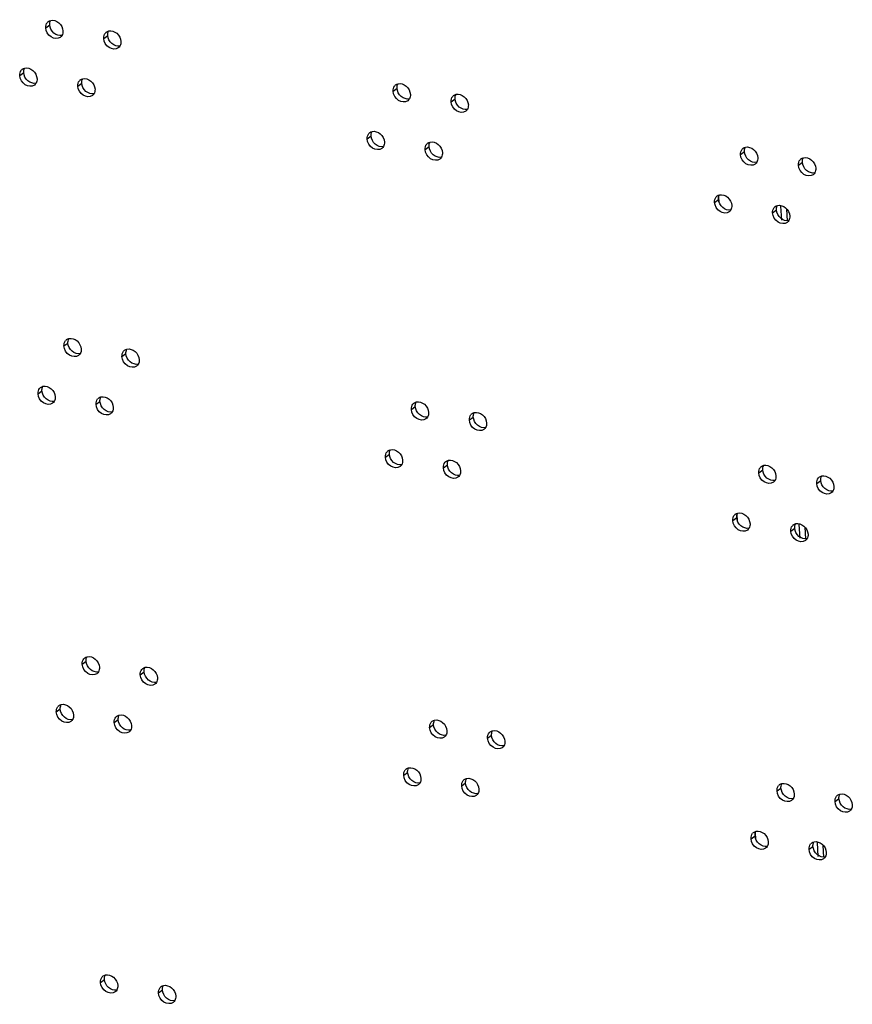
# Model space of a CAD drawing. Units: millimetres. Extents: x 0 to 420, y 0 to 297.
# Drawn here: x 327 to 331, y 219 to 224 of the extents above; entities that cross this region are included whole.
import ezdxf

# ---------------------------------------------------------------- set-up
doc = ezdxf.new("R2010")
doc.units = ezdxf.units.MM
doc.header["$LTSCALE"] = 23.1
doc.layers.get('0').update_dxf_attribs({"linetype": 'CONTINUOUS'})

msp = doc.modelspace()

# ---------------------------------------------------------------- linework, layer by layer
at = {"color": 9, "linetype": 'CONTINUOUS'}
for p, q in [((327.189236, 224.365497), (327.209777, 224.380913)), ((327.491017, 224.310453), (327.511558, 224.32587)), ((327.054179, 224.117205), (327.07472, 224.132622)), ((327.355959, 224.062162), (327.3765, 224.077578)), ((328.99693, 224.035782), (329.017472, 224.051199)), ((329.298711, 223.980739), (329.319252, 223.996155)), ((328.861873, 223.78749), (328.882414, 223.802907)), ((329.163653, 223.732447), (329.184194, 223.747863)), ((330.804624, 223.706067), (330.825166, 223.721484)), ((331.106405, 223.651024), (331.126946, 223.66644)), ((330.693901, 223.456832), (330.692083, 223.4885)), ((330.669567, 223.457775), (330.690108, 223.473192)), ((331.019287, 223.365823), (331.015164, 223.437651)), ((330.971347, 223.402732), (330.991888, 223.418149)), ((327.284231, 222.710626), (327.304772, 222.726042)), ((327.586011, 222.655583), (327.606552, 222.670999)), ((327.149173, 222.462334), (327.169714, 222.477751)), ((327.450953, 222.407291), (327.471494, 222.422707)), ((329.091925, 222.380911), (329.112466, 222.396328)), ((329.393705, 222.325868), (329.414246, 222.341284)), ((328.956867, 222.132619), (328.977408, 222.148036)), ((329.258647, 222.077576), (329.279189, 222.092993)), ((330.899619, 222.051196), (330.92016, 222.066613)), ((331.201399, 221.996153), (331.22194, 222.01157)), ((330.764561, 221.802905), (330.785102, 221.818321)), ((330.788895, 221.801961), (330.787077, 221.833629)), ((331.066341, 221.747861), (331.086883, 221.763278)), ((331.114282, 221.710952), (331.110159, 221.78278)), ((327.379225, 221.055755), (327.399766, 221.071171)), ((327.681005, 221.000712), (327.701546, 221.016128)), ((327.244167, 220.807463), (327.264708, 220.82288)), ((327.545948, 220.75242), (327.566489, 220.767836)), ((329.186919, 220.72604), (329.20746, 220.741457)), ((329.488699, 220.670997), (329.509241, 220.686413)), ((329.051861, 220.477748), (329.072402, 220.493165)), ((329.353642, 220.422705), (329.374183, 220.438122)), ((330.994613, 220.396325), (331.015154, 220.411742)), ((331.296393, 220.341282), (331.316935, 220.356699)), ((330.859555, 220.148034), (330.880097, 220.16345)), ((330.88389, 220.14709), (330.882072, 220.178759)), ((331.161336, 220.09299), (331.181877, 220.108407)), ((331.209276, 220.056081), (331.205153, 220.127909)), ((327.474219, 219.400884), (327.49476, 219.416301)), ((327.776, 219.345841), (327.796541, 219.361257))]:
    msp.add_line(p, q, dxfattribs=at)
at = {"color": 3, "linetype": 'CONTINUOUS'}
for p, q in [((331.048745, 223.362079), (331.04527, 223.422609)), ((331.143739, 221.707208), (331.140264, 221.767738)), ((331.238733, 220.052337), (331.235259, 220.112868))]:
    msp.add_line(p, q, dxfattribs=at)
for centre in [(327.222309, 224.373005), (327.524089, 224.317962), (327.087251, 224.124713), (327.389031, 224.06967), (329.030003, 224.04329), (329.331783, 223.988247), (328.894945, 223.794998), (329.196725, 223.739955), (330.837697, 223.713575), (331.139477, 223.658532), (330.702639, 223.465284), (331.004419, 223.41024), (327.317303, 222.718134), (327.619083, 222.663091), (327.182245, 222.469842), (327.484026, 222.414799), (329.124997, 222.388419), (329.426777, 222.333376), (328.989939, 222.140127), (329.29172, 222.085084), (330.932691, 222.058704), (331.234471, 222.003661), (330.797633, 221.810413), (331.099414, 221.755369), (327.412297, 221.063263), (327.714078, 221.00822), (327.27724, 220.814971), (327.57902, 220.759928), (329.219991, 220.733548), (329.521772, 220.678505), (329.084934, 220.485257), (329.386714, 220.430213), (331.027685, 220.403833), (331.329466, 220.34879), (330.892628, 220.155542), (331.194408, 220.100498), (327.507292, 219.408392), (327.809072, 219.353349)]:
    msp.add_arc(centre, 0.03213, 126.922687, 140.280899, dxfattribs=at)
for points in [[(327.203007, 224.398691), (327.206536, 224.40134), (327.210709, 224.403262), (327.214998, 224.4043)], [(327.189236, 224.365497), (327.188677, 224.375234), (327.191358, 224.386039), (327.197595, 224.393537)], [(327.278874, 224.349147), (327.27933, 224.341203), (327.277772, 224.332714), (327.273794, 224.325822)], [(327.504787, 224.343648), (327.508316, 224.346297), (327.512489, 224.348218), (327.516778, 224.349257)], [(327.273794, 224.325822), (327.271603, 224.322025), (327.268609, 224.318585), (327.265103, 224.315953)], [(327.491017, 224.310453), (327.490458, 224.32019), (327.493138, 224.330995), (327.499375, 224.338493)], [(327.575575, 224.270779), (327.573384, 224.266982), (327.570389, 224.263541), (327.566884, 224.26091)], [(327.580654, 224.294104), (327.58111, 224.28616), (327.579552, 224.277671), (327.575575, 224.270779)], [(327.054179, 224.117205), (327.05362, 224.126942), (327.0563, 224.137747), (327.062537, 224.145245)], [(327.067949, 224.150399), (327.071478, 224.153048), (327.075651, 224.15497), (327.07994, 224.156009)], [(327.143816, 224.100856), (327.144272, 224.092911), (327.142714, 224.084422), (327.138737, 224.07753)], [(327.36973, 224.095356), (327.373259, 224.098005), (327.377432, 224.099927), (327.38172, 224.100965)], [(327.138737, 224.07753), (327.136546, 224.073734), (327.133551, 224.070293), (327.130046, 224.067661)], [(327.355959, 224.062162), (327.3554, 224.071899), (327.35808, 224.082704), (327.364317, 224.090202)], [(327.445597, 224.045812), (327.446053, 224.037868), (327.444495, 224.029379), (327.440517, 224.022487)], [(328.99693, 224.035782), (328.996371, 224.045519), (328.999052, 224.056324), (329.005289, 224.063822)], [(329.010701, 224.068976), (329.01423, 224.071625), (329.018403, 224.073547), (329.022692, 224.074586)], [(327.440517, 224.022487), (327.438326, 224.01869), (327.435332, 224.01525), (327.431826, 224.012618)], [(329.081488, 223.996107), (329.079297, 223.992311), (329.076303, 223.98887), (329.072797, 223.986238)], [(329.086568, 224.019432), (329.087024, 224.011488), (329.085466, 224.002999), (329.081488, 223.996107)], [(329.298711, 223.980739), (329.298152, 223.990476), (329.300832, 224.001281), (329.307069, 224.008779)], [(329.312481, 224.013933), (329.31601, 224.016582), (329.320183, 224.018504), (329.324472, 224.019542)], [(329.383269, 223.941064), (329.381078, 223.937267), (329.378083, 223.933826), (329.374578, 223.931195)], [(329.388348, 223.964389), (329.388804, 223.956445), (329.387246, 223.947956), (329.383269, 223.941064)], [(328.861873, 223.78749), (328.861314, 223.797227), (328.863994, 223.808032), (328.870231, 223.81553)], [(328.875643, 223.820684), (328.879172, 223.823334), (328.883345, 223.825255), (328.887634, 223.826294)], [(328.946431, 223.747815), (328.94424, 223.744019), (328.941245, 223.740578), (328.93774, 223.737946)], [(328.95151, 223.771141), (328.951966, 223.763196), (328.950408, 223.754707), (328.946431, 223.747815)], [(329.163653, 223.732447), (329.163094, 223.742184), (329.165774, 223.752989), (329.172011, 223.760487)], [(329.177424, 223.765641), (329.180953, 223.76829), (329.185126, 223.770212), (329.189414, 223.771251)], [(330.804624, 223.706067), (330.804065, 223.715804), (330.806746, 223.726609), (330.812983, 223.734107)], [(330.818395, 223.739261), (330.821924, 223.741911), (330.826097, 223.743832), (330.830386, 223.744871)], [(329.248211, 223.692772), (329.24602, 223.688976), (329.243026, 223.685535), (329.23952, 223.682903)], [(329.253291, 223.716097), (329.253747, 223.708153), (329.252189, 223.699664), (329.248211, 223.692772)], [(330.894262, 223.689718), (330.894718, 223.681773), (330.89316, 223.673284), (330.889183, 223.666392)], [(331.120175, 223.684218), (331.123704, 223.686867), (331.127878, 223.688789), (331.132166, 223.689828)], [(330.889183, 223.666392), (330.886991, 223.662596), (330.883997, 223.659155), (330.880491, 223.656523)], [(331.106405, 223.651024), (331.105846, 223.660761), (331.108526, 223.671566), (331.114763, 223.679064)], [(331.196042, 223.634674), (331.196498, 223.62673), (331.19494, 223.618241), (331.190963, 223.611349)], [(331.190963, 223.611349), (331.188772, 223.607553), (331.185777, 223.604112), (331.182272, 223.60148)], [(330.669567, 223.457775), (330.669008, 223.467512), (330.671688, 223.478317), (330.677925, 223.485815)], [(330.683337, 223.49097), (330.686866, 223.493619), (330.691039, 223.49554), (330.695328, 223.496579)], [(330.759204, 223.441426), (330.75966, 223.433482), (330.758102, 223.424993), (330.754125, 223.418101)], [(330.971347, 223.402732), (330.970788, 223.412469), (330.973468, 223.423274), (330.979705, 223.430772)], [(330.985118, 223.435926), (330.988647, 223.438575), (330.99282, 223.440497), (330.997108, 223.441536)], [(330.754125, 223.418101), (330.751934, 223.414304), (330.748939, 223.410863), (330.745434, 223.408232)], [(331.060985, 223.386383), (331.061441, 223.378438), (331.059883, 223.369949), (331.055905, 223.363057)], [(331.055905, 223.363057), (331.053714, 223.359261), (331.05072, 223.35582), (331.047214, 223.353188)], [(327.284231, 222.710626), (327.283672, 222.720363), (327.286352, 222.731168), (327.292589, 222.738666)], [(327.298001, 222.74382), (327.30153, 222.746469), (327.305703, 222.748391), (327.309992, 222.749429)], [(327.368789, 222.670951), (327.366598, 222.667155), (327.363603, 222.663714), (327.360098, 222.661082)], [(327.373868, 222.694276), (327.374324, 222.686332), (327.372766, 222.677843), (327.368789, 222.670951)], [(327.586011, 222.655583), (327.585452, 222.66532), (327.588132, 222.676124), (327.594369, 222.683622)], [(327.599782, 222.688777), (327.603311, 222.691426), (327.607484, 222.693347), (327.611772, 222.694386)], [(327.670569, 222.615908), (327.668378, 222.612111), (327.665384, 222.60867), (327.661878, 222.606039)], [(327.675649, 222.639233), (327.676105, 222.631289), (327.674547, 222.6228), (327.670569, 222.615908)], [(327.149173, 222.462334), (327.148614, 222.472071), (327.151294, 222.482876), (327.157531, 222.490374)], [(327.162944, 222.495528), (327.166473, 222.498177), (327.170646, 222.500099), (327.174934, 222.501138)], [(327.233731, 222.422659), (327.23154, 222.418863), (327.228546, 222.415422), (327.22504, 222.41279)], [(327.238811, 222.445985), (327.239267, 222.43804), (327.237709, 222.429551), (327.233731, 222.422659)], [(327.450953, 222.407291), (327.450394, 222.417028), (327.453074, 222.427833), (327.459312, 222.435331)], [(327.464724, 222.440485), (327.468253, 222.443134), (327.472426, 222.445056), (327.476715, 222.446094)], [(329.091925, 222.380911), (329.091366, 222.390648), (329.094046, 222.401453), (329.100283, 222.408951)], [(329.105695, 222.414105), (329.109224, 222.416754), (329.113397, 222.418676), (329.117686, 222.419715)], [(327.535511, 222.367616), (327.53332, 222.36382), (327.530326, 222.360379), (327.52682, 222.357747)], [(327.540591, 222.390941), (327.541047, 222.382997), (327.539489, 222.374508), (327.535511, 222.367616)], [(329.181562, 222.364562), (329.182018, 222.356617), (329.18046, 222.348128), (329.176483, 222.341236)], [(329.393705, 222.325868), (329.393146, 222.335605), (329.395826, 222.34641), (329.402063, 222.353908)], [(329.407476, 222.359062), (329.411005, 222.361711), (329.415178, 222.363633), (329.419466, 222.364671)], [(329.176483, 222.341236), (329.174292, 222.33744), (329.171297, 222.333999), (329.167792, 222.331367)], [(329.483343, 222.309518), (329.483799, 222.301574), (329.482241, 222.293085), (329.478263, 222.286193)], [(329.478263, 222.286193), (329.476072, 222.282397), (329.473078, 222.278956), (329.469572, 222.276324)], [(328.956867, 222.132619), (328.956308, 222.142356), (328.958988, 222.153161), (328.965225, 222.160659)], [(328.970638, 222.165814), (328.974167, 222.168463), (328.97834, 222.170384), (328.982628, 222.171423)], [(329.046505, 222.11627), (329.046961, 222.108326), (329.045403, 222.099836), (329.041425, 222.092945)], [(329.258647, 222.077576), (329.258088, 222.087313), (329.260769, 222.098118), (329.267006, 222.105616)], [(329.272418, 222.11077), (329.275947, 222.113419), (329.28012, 222.115341), (329.284409, 222.11638)], [(329.041425, 222.092945), (329.039234, 222.089148), (329.03624, 222.085707), (329.032734, 222.083076)], [(329.348285, 222.061227), (329.348741, 222.053282), (329.347183, 222.044793), (329.343205, 222.037901)], [(330.899619, 222.051196), (330.89906, 222.060933), (330.90174, 222.071738), (330.907977, 222.079236)], [(330.913389, 222.084391), (330.916918, 222.08704), (330.921091, 222.088961), (330.92538, 222.09)], [(329.343205, 222.037901), (329.341014, 222.034105), (329.33802, 222.030664), (329.334514, 222.028032)], [(330.984177, 222.011522), (330.981986, 222.007725), (330.978991, 222.004284), (330.975486, 222.001653)], [(330.989256, 222.034847), (330.989712, 222.026903), (330.988154, 222.018413), (330.984177, 222.011522)], [(331.201399, 221.996153), (331.20084, 222.00589), (331.20352, 222.016695), (331.209757, 222.024193)], [(331.21517, 222.029347), (331.218699, 222.031996), (331.222872, 222.033918), (331.22716, 222.034957)], [(331.285957, 221.956478), (331.283766, 221.952682), (331.280772, 221.949241), (331.277266, 221.946609)], [(331.291037, 221.979804), (331.291493, 221.971859), (331.289935, 221.96337), (331.285957, 221.956478)], [(330.778332, 221.836099), (330.781861, 221.838748), (330.786034, 221.840669), (330.790322, 221.841708)], [(330.764561, 221.802905), (330.764002, 221.812642), (330.766682, 221.823446), (330.772919, 221.830944)], [(330.849119, 221.76323), (330.846928, 221.759433), (330.843934, 221.755992), (330.840428, 221.753361)], [(330.854199, 221.786555), (330.854655, 221.778611), (330.853097, 221.770122), (330.849119, 221.76323)], [(331.066341, 221.747861), (331.065782, 221.757598), (331.068463, 221.768403), (331.0747, 221.775901)], [(331.080112, 221.781055), (331.083641, 221.783705), (331.087814, 221.785626), (331.092103, 221.786665)], [(331.150899, 221.708187), (331.148708, 221.70439), (331.145714, 221.700949), (331.142208, 221.698318)], [(331.155979, 221.731512), (331.156435, 221.723568), (331.154877, 221.715078), (331.150899, 221.708187)], [(327.379225, 221.055755), (327.378666, 221.065492), (327.381346, 221.076297), (327.387583, 221.083795)], [(327.392996, 221.088949), (327.396525, 221.091598), (327.400698, 221.09352), (327.404986, 221.094559)], [(327.468863, 221.039405), (327.469319, 221.031461), (327.467761, 221.022972), (327.463783, 221.01608)], [(327.681005, 221.000712), (327.680446, 221.010449), (327.683126, 221.021254), (327.689364, 221.028752)], [(327.694776, 221.033906), (327.698305, 221.036555), (327.702478, 221.038477), (327.706767, 221.039515)], [(327.463783, 221.01608), (327.461592, 221.012284), (327.458598, 221.008843), (327.455092, 221.006211)], [(327.770643, 220.984362), (327.771099, 220.976418), (327.769541, 220.967929), (327.765563, 220.961037)], [(327.765563, 220.961037), (327.763372, 220.95724), (327.760378, 220.953799), (327.756872, 220.951168)], [(327.244167, 220.807463), (327.243608, 220.8172), (327.246288, 220.828005), (327.252526, 220.835503)], [(327.257938, 220.840657), (327.261467, 220.843307), (327.26564, 220.845228), (327.269929, 220.846267)], [(327.328725, 220.767788), (327.326534, 220.763992), (327.32354, 220.760551), (327.320034, 220.757919)], [(327.333805, 220.791114), (327.334261, 220.783169), (327.332703, 220.77468), (327.328725, 220.767788)], [(327.545948, 220.75242), (327.545389, 220.762157), (327.548069, 220.772962), (327.554306, 220.78046)], [(327.559718, 220.785614), (327.563247, 220.788263), (327.56742, 220.790185), (327.571709, 220.791224)], [(329.20069, 220.759234), (329.204219, 220.761883), (329.208392, 220.763805), (329.21268, 220.764844)], [(327.630506, 220.712745), (327.628315, 220.708949), (327.62532, 220.705508), (327.621815, 220.702876)], [(327.635585, 220.73607), (327.636041, 220.728126), (327.634483, 220.719637), (327.630506, 220.712745)], [(329.186919, 220.72604), (329.18636, 220.735777), (329.18904, 220.746582), (329.195277, 220.75408)], [(329.271477, 220.686365), (329.269286, 220.682569), (329.266292, 220.679128), (329.262786, 220.676496)], [(329.276557, 220.709691), (329.277013, 220.701746), (329.275455, 220.693257), (329.271477, 220.686365)], [(329.488699, 220.670997), (329.48814, 220.680734), (329.490821, 220.691539), (329.497058, 220.699037)], [(329.50247, 220.704191), (329.505999, 220.70684), (329.510172, 220.708762), (329.514461, 220.709801)], [(329.573257, 220.631322), (329.571066, 220.627526), (329.568072, 220.624085), (329.564566, 220.621453)], [(329.578337, 220.654647), (329.578793, 220.646703), (329.577235, 220.638214), (329.573257, 220.631322)], [(329.065632, 220.510943), (329.069161, 220.513592), (329.073334, 220.515513), (329.077623, 220.516552)], [(329.051861, 220.477748), (329.051302, 220.487485), (329.053983, 220.49829), (329.06022, 220.505788)], [(329.141499, 220.461399), (329.141955, 220.453455), (329.140397, 220.444966), (329.136419, 220.438074)], [(329.367412, 220.455899), (329.370941, 220.458548), (329.375114, 220.46047), (329.379403, 220.461509)], [(329.136419, 220.438074), (329.134228, 220.434277), (329.131234, 220.430836), (329.127728, 220.428205)], [(329.353642, 220.422705), (329.353083, 220.432442), (329.355763, 220.443247), (329.362, 220.450745)], [(329.443279, 220.406356), (329.443735, 220.398411), (329.442177, 220.389922), (329.4382, 220.38303)], [(330.994613, 220.396325), (330.994054, 220.406062), (330.996734, 220.416867), (331.002971, 220.424365)], [(331.008384, 220.42952), (331.011913, 220.432169), (331.016086, 220.43409), (331.020374, 220.435129)], [(329.4382, 220.38303), (329.436009, 220.379234), (329.433014, 220.375793), (329.429509, 220.373161)], [(331.079171, 220.356651), (331.07698, 220.352854), (331.073986, 220.349413), (331.07048, 220.346782)], [(331.084251, 220.379976), (331.084707, 220.372032), (331.083149, 220.363542), (331.079171, 220.356651)], [(331.296393, 220.341282), (331.295834, 220.351019), (331.298515, 220.361824), (331.304752, 220.369322)], [(331.310164, 220.374476), (331.313693, 220.377125), (331.317866, 220.379047), (331.322155, 220.380086)], [(331.386031, 220.324933), (331.386487, 220.316988), (331.384929, 220.308499), (331.380951, 220.301607)], [(331.380951, 220.301607), (331.37876, 220.297811), (331.375766, 220.29437), (331.37226, 220.291738)], [(330.859555, 220.148034), (330.858996, 220.157771), (330.861677, 220.168576), (330.867914, 220.176074)], [(330.873326, 220.181228), (330.876855, 220.183877), (330.881028, 220.185799), (330.885317, 220.186837)], [(330.944113, 220.108359), (330.941922, 220.104562), (330.938928, 220.101121), (330.935422, 220.09849)], [(330.949193, 220.131684), (330.949649, 220.12374), (330.948091, 220.115251), (330.944113, 220.108359)], [(331.161336, 220.09299), (331.160777, 220.102727), (331.163457, 220.113532), (331.169694, 220.12103)], [(331.175106, 220.126185), (331.178635, 220.128834), (331.182808, 220.130755), (331.187097, 220.131794)], [(331.245894, 220.053316), (331.243703, 220.049519), (331.240708, 220.046078), (331.237203, 220.043447)], [(331.250973, 220.076641), (331.251429, 220.068697), (331.249871, 220.060207), (331.245894, 220.053316)], [(327.48799, 219.434078), (327.491519, 219.436727), (327.495692, 219.438649), (327.499981, 219.439688)], [(327.474219, 219.400884), (327.47366, 219.410621), (327.47634, 219.421426), (327.482578, 219.428924)], [(327.563857, 219.384535), (327.564313, 219.37659), (327.562755, 219.368101), (327.558777, 219.361209)], [(327.78977, 219.379035), (327.793299, 219.381684), (327.797472, 219.383606), (327.801761, 219.384644)], [(327.558777, 219.361209), (327.556586, 219.357413), (327.553592, 219.353972), (327.550086, 219.35134)], [(327.776, 219.345841), (327.775441, 219.355578), (327.778121, 219.366383), (327.784358, 219.373881)], [(327.860558, 219.306166), (327.858367, 219.302369), (327.855372, 219.298929), (327.851867, 219.296297)], [(327.865637, 219.329491), (327.866093, 219.321547), (327.864535, 219.313058), (327.860558, 219.306166)]]:
    msp.add_open_spline(points, degree=3, dxfattribs=at)
at = {"color": 7, "linetype": 'CONTINUOUS'}
for points in [[(327.210297, 224.391233), (327.211046, 224.395766), (327.212561, 224.40026), (327.214857, 224.404239)], [(327.209777, 224.380913), (327.20958, 224.384352), (327.209735, 224.387835), (327.210297, 224.391233)], [(327.512077, 224.33619), (327.512826, 224.340722), (327.514341, 224.345217), (327.516637, 224.349195)], [(327.511558, 224.32587), (327.51136, 224.329309), (327.511516, 224.332792), (327.512077, 224.33619)], [(327.075239, 224.142942), (327.075988, 224.147474), (327.077503, 224.151968), (327.079799, 224.155947)], [(327.07472, 224.132622), (327.074522, 224.13606), (327.074678, 224.139543), (327.075239, 224.142942)], [(327.37702, 224.087898), (327.377769, 224.092431), (327.379283, 224.096925), (327.38158, 224.100904)], [(327.3765, 224.077578), (327.376303, 224.081017), (327.376458, 224.0845), (327.37702, 224.087898)], [(329.017472, 224.051199), (329.017274, 224.054637), (329.017429, 224.05812), (329.017991, 224.061519)], [(329.017991, 224.061519), (329.01874, 224.066051), (329.020255, 224.070545), (329.022551, 224.074524)], [(329.319252, 223.996155), (329.319054, 223.999594), (329.31921, 224.003077), (329.319771, 224.006475)], [(329.319771, 224.006475), (329.32052, 224.011008), (329.322035, 224.015502), (329.324331, 224.01948)], [(328.882414, 223.802907), (328.882216, 223.806345), (328.882372, 223.809829), (328.882933, 223.813227)], [(328.882933, 223.813227), (328.883682, 223.817759), (328.885197, 223.822253), (328.887493, 223.826232)], [(329.184194, 223.747863), (329.183997, 223.751302), (329.184152, 223.754785), (329.184714, 223.758184)], [(329.184714, 223.758184), (329.185463, 223.762716), (329.186977, 223.76721), (329.189274, 223.771189)], [(330.825685, 223.731804), (330.826434, 223.736336), (330.827949, 223.74083), (330.830245, 223.744809)], [(330.825166, 223.721484), (330.824968, 223.724922), (330.825124, 223.728406), (330.825685, 223.731804)], [(331.127465, 223.676761), (331.128215, 223.681293), (331.129729, 223.685787), (331.132026, 223.689766)], [(331.126946, 223.66644), (331.126749, 223.669879), (331.126904, 223.673362), (331.127465, 223.676761)], [(330.690108, 223.473192), (330.689911, 223.476631), (330.690066, 223.480114), (330.690627, 223.483512)], [(330.690627, 223.483512), (330.691376, 223.488044), (330.692891, 223.492539), (330.695188, 223.496517)], [(330.991888, 223.418149), (330.991691, 223.421587), (330.991846, 223.42507), (330.992408, 223.428469)], [(330.992408, 223.428469), (330.993157, 223.433001), (330.994672, 223.437495), (330.996968, 223.441474)], [(327.304772, 222.726042), (327.304574, 222.729481), (327.30473, 222.732964), (327.305291, 222.736362)], [(327.305291, 222.736362), (327.30604, 222.740895), (327.307555, 222.745389), (327.309851, 222.749368)], [(327.606552, 222.670999), (327.606355, 222.674438), (327.60651, 222.677921), (327.607072, 222.681319)], [(327.607072, 222.681319), (327.607821, 222.685852), (327.609335, 222.690346), (327.611632, 222.694324)], [(327.169714, 222.477751), (327.169517, 222.481189), (327.169672, 222.484672), (327.170234, 222.488071)], [(327.170234, 222.488071), (327.170983, 222.492603), (327.172497, 222.497097), (327.174794, 222.501076)], [(327.471494, 222.422707), (327.471297, 222.426146), (327.471452, 222.429629), (327.472014, 222.433027)], [(327.472014, 222.433027), (327.472763, 222.43756), (327.474278, 222.442054), (327.476574, 222.446033)], [(329.112466, 222.396328), (329.112268, 222.399766), (329.112424, 222.403249), (329.112985, 222.406648)], [(329.112985, 222.406648), (329.113734, 222.41118), (329.115249, 222.415674), (329.117545, 222.419653)], [(329.414246, 222.341284), (329.414049, 222.344723), (329.414204, 222.348206), (329.414766, 222.351604)], [(329.414766, 222.351604), (329.415515, 222.356137), (329.417029, 222.360631), (329.419326, 222.36461)], [(328.977408, 222.148036), (328.977211, 222.151475), (328.977366, 222.154958), (328.977928, 222.158356)], [(328.977928, 222.158356), (328.978677, 222.162888), (328.980191, 222.167382), (328.982488, 222.171361)], [(329.279189, 222.092993), (329.278991, 222.096431), (329.279146, 222.099914), (329.279708, 222.103313)], [(329.279708, 222.103313), (329.280457, 222.107845), (329.281972, 222.112339), (329.284268, 222.116318)], [(330.92016, 222.066613), (330.919963, 222.070052), (330.920118, 222.073535), (330.920679, 222.076933)], [(330.920679, 222.076933), (330.921428, 222.081465), (330.922943, 222.085959), (330.92524, 222.089938)], [(331.22194, 222.01157), (331.221743, 222.015008), (331.221898, 222.018491), (331.22246, 222.02189)], [(331.22246, 222.02189), (331.223209, 222.026422), (331.224724, 222.030916), (331.22702, 222.034895)], [(330.785622, 221.828641), (330.786371, 221.833174), (330.787886, 221.837668), (330.790182, 221.841646)], [(330.785102, 221.818321), (330.784905, 221.82176), (330.78506, 221.825243), (330.785622, 221.828641)], [(331.086883, 221.763278), (331.086685, 221.766717), (331.08684, 221.7702), (331.087402, 221.773598)], [(331.087402, 221.773598), (331.088151, 221.77813), (331.089666, 221.782624), (331.091962, 221.786603)], [(327.399766, 221.071171), (327.399569, 221.07461), (327.399724, 221.078093), (327.400286, 221.081492)], [(327.400286, 221.081492), (327.401035, 221.086024), (327.402549, 221.090518), (327.404846, 221.094497)], [(327.701546, 221.016128), (327.701349, 221.019567), (327.701504, 221.02305), (327.702066, 221.026448)], [(327.702066, 221.026448), (327.702815, 221.030981), (327.70433, 221.035475), (327.706626, 221.039453)], [(327.264708, 220.82288), (327.264511, 220.826318), (327.264666, 220.829802), (327.265228, 220.8332)], [(327.265228, 220.8332), (327.265977, 220.837732), (327.267492, 220.842226), (327.269788, 220.846205)], [(327.566489, 220.767836), (327.566291, 220.771275), (327.566447, 220.774758), (327.567008, 220.778157)], [(327.567008, 220.778157), (327.567757, 220.782689), (327.569272, 220.787183), (327.571568, 220.791162)], [(329.20798, 220.751777), (329.208729, 220.756309), (329.210243, 220.760803), (329.21254, 220.764782)], [(329.20746, 220.741457), (329.207263, 220.744895), (329.207418, 220.748379), (329.20798, 220.751777)], [(329.509241, 220.686413), (329.509043, 220.689852), (329.509198, 220.693335), (329.50976, 220.696733)], [(329.50976, 220.696733), (329.510509, 220.701266), (329.512024, 220.70576), (329.51432, 220.709739)], [(329.072922, 220.503485), (329.073671, 220.508017), (329.075186, 220.512512), (329.077482, 220.51649)], [(329.072402, 220.493165), (329.072205, 220.496604), (329.07236, 220.500087), (329.072922, 220.503485)], [(329.374702, 220.448442), (329.375451, 220.452974), (329.376966, 220.457468), (329.379262, 220.461447)], [(329.374183, 220.438122), (329.373985, 220.44156), (329.374141, 220.445043), (329.374702, 220.448442)], [(331.015154, 220.411742), (331.014957, 220.415181), (331.015112, 220.418664), (331.015674, 220.422062)], [(331.015674, 220.422062), (331.016423, 220.426594), (331.017938, 220.431088), (331.020234, 220.435067)], [(331.316935, 220.356699), (331.316737, 220.360137), (331.316892, 220.36362), (331.317454, 220.367019)], [(331.317454, 220.367019), (331.318203, 220.371551), (331.319718, 220.376045), (331.322014, 220.380024)], [(330.880097, 220.16345), (330.879899, 220.166889), (330.880054, 220.170372), (330.880616, 220.17377)], [(330.880616, 220.17377), (330.881365, 220.178303), (330.88288, 220.182797), (330.885176, 220.186775)], [(331.181877, 220.108407), (331.181679, 220.111846), (331.181835, 220.115329), (331.182396, 220.118727)], [(331.182396, 220.118727), (331.183145, 220.123259), (331.18466, 220.127753), (331.186956, 220.131732)], [(327.49528, 219.426621), (327.496029, 219.431153), (327.497544, 219.435647), (327.49984, 219.439626)], [(327.49476, 219.416301), (327.494563, 219.419739), (327.494718, 219.423222), (327.49528, 219.426621)], [(327.79706, 219.371577), (327.797809, 219.37611), (327.799324, 219.380604), (327.80162, 219.384583)], [(327.796541, 219.361257), (327.796343, 219.364696), (327.796499, 219.368179), (327.79706, 219.371577)]]:
    msp.add_open_spline(points, degree=3, dxfattribs=at)
at = {"color": 3, "linetype": 'CONTINUOUS'}
for points, knots in [([(327.214998, 224.4043), (327.229185, 224.407736), (327.262652, 224.395361), (327.277957, 224.36512), (327.278874, 224.349147)], [0, 0, 0, 0, 0.47709734, 1, 1, 1, 1]), ([(327.265103, 224.315953), (327.25245, 224.306455), (327.209057, 224.312019), (327.190296, 224.347028), (327.189236, 224.365497)], [0, 0, 0, 0, 0.46099378, 1, 1, 1, 1]), ([(327.516778, 224.349257), (327.530965, 224.352693), (327.564433, 224.340317), (327.579737, 224.310076), (327.580654, 224.294104)], [0, 0, 0, 0, 0.47709734, 1, 1, 1, 1]), ([(327.566884, 224.26091), (327.554231, 224.251412), (327.510837, 224.256975), (327.492077, 224.291985), (327.491017, 224.310453)], [0, 0, 0, 0, 0.46099378, 1, 1, 1, 1]), ([(327.07994, 224.156009), (327.094127, 224.159445), (327.127595, 224.147069), (327.142899, 224.116828), (327.143816, 224.100856)], [0, 0, 0, 0, 0.47709734, 1, 1, 1, 1]), ([(327.130046, 224.067661), (327.117393, 224.058163), (327.073999, 224.063727), (327.055239, 224.098737), (327.054179, 224.117205)], [0, 0, 0, 0, 0.46099378, 1, 1, 1, 1]), ([(327.38172, 224.100965), (327.395907, 224.104401), (327.429375, 224.092026), (327.44468, 224.061784), (327.445597, 224.045812)], [0, 0, 0, 0, 0.47709734, 1, 1, 1, 1]), ([(327.431826, 224.012618), (327.419173, 224.00312), (327.375779, 224.008684), (327.357019, 224.043693), (327.355959, 224.062162)], [0, 0, 0, 0, 0.46099378, 1, 1, 1, 1]), ([(329.022692, 224.074586), (329.036879, 224.078022), (329.070347, 224.065646), (329.085651, 224.035405), (329.086568, 224.019432)], [0, 0, 0, 0, 0.47709734, 1, 1, 1, 1]), ([(329.072797, 223.986238), (329.060144, 223.97674), (329.016751, 223.982304), (328.99799, 224.017314), (328.99693, 224.035782)], [0, 0, 0, 0, 0.46099378, 1, 1, 1, 1]), ([(329.324472, 224.019542), (329.338659, 224.022978), (329.372127, 224.010603), (329.387432, 223.980361), (329.388348, 223.964389)], [0, 0, 0, 0, 0.47709734, 1, 1, 1, 1]), ([(329.374578, 223.931195), (329.361925, 223.921697), (329.318531, 223.927261), (329.299771, 223.96227), (329.298711, 223.980739)], [0, 0, 0, 0, 0.46099378, 1, 1, 1, 1]), ([(328.93774, 223.737946), (328.925087, 223.728448), (328.881693, 223.734012), (328.862933, 223.769022), (328.861873, 223.78749)], [0, 0, 0, 0, 0.46099378, 1, 1, 1, 1]), ([(328.887634, 223.826294), (328.901821, 223.82973), (328.935289, 223.817354), (328.950593, 223.787113), (328.95151, 223.771141)], [0, 0, 0, 0, 0.47709734, 1, 1, 1, 1]), ([(329.189414, 223.771251), (329.203601, 223.774687), (329.237069, 223.762311), (329.252374, 223.73207), (329.253291, 223.716097)], [0, 0, 0, 0, 0.47709734, 1, 1, 1, 1]), ([(330.830386, 223.744871), (330.844573, 223.748307), (330.878041, 223.735931), (330.893345, 223.70569), (330.894262, 223.689718)], [0, 0, 0, 0, 0.47709734, 1, 1, 1, 1]), ([(329.23952, 223.682903), (329.226867, 223.673405), (329.183474, 223.678969), (329.164713, 223.713979), (329.163653, 223.732447)], [0, 0, 0, 0, 0.46099378, 1, 1, 1, 1]), ([(330.880491, 223.656523), (330.867838, 223.647025), (330.824445, 223.652589), (330.805685, 223.687599), (330.804624, 223.706067)], [0, 0, 0, 0, 0.46099378, 1, 1, 1, 1]), ([(331.132166, 223.689828), (331.146353, 223.693264), (331.179821, 223.680888), (331.195126, 223.650647), (331.196042, 223.634674)], [0, 0, 0, 0, 0.47709734, 1, 1, 1, 1]), ([(331.182272, 223.60148), (331.169619, 223.591982), (331.126225, 223.597546), (331.107465, 223.632556), (331.106405, 223.651024)], [0, 0, 0, 0, 0.46099378, 1, 1, 1, 1]), ([(330.695328, 223.496579), (330.709515, 223.500015), (330.742983, 223.487639), (330.758288, 223.457398), (330.759204, 223.441426)], [0, 0, 0, 0, 0.47709734, 1, 1, 1, 1]), ([(330.745434, 223.408232), (330.732781, 223.398734), (330.689387, 223.404297), (330.670627, 223.439307), (330.669567, 223.457775)], [0, 0, 0, 0, 0.46099378, 1, 1, 1, 1]), ([(330.997108, 223.441536), (331.011295, 223.444972), (331.044763, 223.432596), (331.060068, 223.402355), (331.060985, 223.386383)], [0, 0, 0, 0, 0.47709734, 1, 1, 1, 1]), ([(331.047214, 223.353188), (331.034561, 223.34369), (330.991168, 223.349254), (330.972407, 223.384264), (330.971347, 223.402732)], [0, 0, 0, 0, 0.46099378, 1, 1, 1, 1]), ([(327.360098, 222.661082), (327.347445, 222.651584), (327.304051, 222.657148), (327.285291, 222.692158), (327.284231, 222.710626)], [0, 0, 0, 0, 0.46099378, 1, 1, 1, 1]), ([(327.309992, 222.749429), (327.324179, 222.752866), (327.357647, 222.74049), (327.372951, 222.710249), (327.373868, 222.694276)], [0, 0, 0, 0, 0.47709734, 1, 1, 1, 1]), ([(327.611772, 222.694386), (327.625959, 222.697822), (327.659427, 222.685447), (327.674732, 222.655205), (327.675649, 222.639233)], [0, 0, 0, 0, 0.47709734, 1, 1, 1, 1]), ([(327.661878, 222.606039), (327.649225, 222.596541), (327.605831, 222.602104), (327.587071, 222.637114), (327.586011, 222.655583)], [0, 0, 0, 0, 0.46099378, 1, 1, 1, 1]), ([(327.22504, 222.41279), (327.212387, 222.403292), (327.168993, 222.408856), (327.150233, 222.443866), (327.149173, 222.462334)], [0, 0, 0, 0, 0.46099378, 1, 1, 1, 1]), ([(327.174934, 222.501138), (327.189121, 222.504574), (327.222589, 222.492198), (327.237894, 222.461957), (327.238811, 222.445985)], [0, 0, 0, 0, 0.47709734, 1, 1, 1, 1]), ([(327.52682, 222.357747), (327.514167, 222.348249), (327.470774, 222.353813), (327.452013, 222.388823), (327.450953, 222.407291)], [0, 0, 0, 0, 0.46099378, 1, 1, 1, 1]), ([(327.476715, 222.446094), (327.490902, 222.44953), (327.524369, 222.437155), (327.539674, 222.406914), (327.540591, 222.390941)], [0, 0, 0, 0, 0.47709734, 1, 1, 1, 1]), ([(329.117686, 222.419715), (329.131873, 222.423151), (329.165341, 222.410775), (329.180646, 222.380534), (329.181562, 222.364562)], [0, 0, 0, 0, 0.47709734, 1, 1, 1, 1]), ([(329.167792, 222.331367), (329.155139, 222.321869), (329.111745, 222.327433), (329.092985, 222.362443), (329.091925, 222.380911)], [0, 0, 0, 0, 0.46099378, 1, 1, 1, 1]), ([(329.419466, 222.364671), (329.433653, 222.368107), (329.467121, 222.355732), (329.482426, 222.325491), (329.483343, 222.309518)], [0, 0, 0, 0, 0.47709734, 1, 1, 1, 1]), ([(329.469572, 222.276324), (329.456919, 222.266826), (329.413526, 222.27239), (329.394765, 222.307399), (329.393705, 222.325868)], [0, 0, 0, 0, 0.46099378, 1, 1, 1, 1]), ([(328.982628, 222.171423), (328.996815, 222.174859), (329.030283, 222.162483), (329.045588, 222.132242), (329.046505, 222.11627)], [0, 0, 0, 0, 0.47709734, 1, 1, 1, 1]), ([(329.032734, 222.083076), (329.020081, 222.073577), (328.976688, 222.079141), (328.957927, 222.114151), (328.956867, 222.132619)], [0, 0, 0, 0, 0.46099378, 1, 1, 1, 1]), ([(329.284409, 222.11638), (329.298596, 222.119816), (329.332064, 222.10744), (329.347368, 222.077199), (329.348285, 222.061227)], [0, 0, 0, 0, 0.47709734, 1, 1, 1, 1]), ([(329.334514, 222.028032), (329.321861, 222.018534), (329.278468, 222.024098), (329.259707, 222.059108), (329.258647, 222.077576)], [0, 0, 0, 0, 0.46099378, 1, 1, 1, 1]), ([(330.975486, 222.001653), (330.962833, 221.992154), (330.919439, 221.997718), (330.900679, 222.032728), (330.899619, 222.051196)], [0, 0, 0, 0, 0.46099378, 1, 1, 1, 1]), ([(330.92538, 222.09), (330.939567, 222.093436), (330.973035, 222.08106), (330.98834, 222.050819), (330.989256, 222.034847)], [0, 0, 0, 0, 0.47709734, 1, 1, 1, 1]), ([(331.277266, 221.946609), (331.264613, 221.937111), (331.22122, 221.942675), (331.202459, 221.977685), (331.201399, 221.996153)], [0, 0, 0, 0, 0.46099378, 1, 1, 1, 1]), ([(331.22716, 222.034957), (331.241347, 222.038393), (331.274815, 222.026017), (331.29012, 221.995776), (331.291037, 221.979804)], [0, 0, 0, 0, 0.47709734, 1, 1, 1, 1]), ([(330.790322, 221.841708), (330.804509, 221.845144), (330.837977, 221.832769), (330.853282, 221.802527), (330.854199, 221.786555)], [0, 0, 0, 0, 0.47709734, 1, 1, 1, 1]), ([(330.840428, 221.753361), (330.827775, 221.743863), (330.784382, 221.749426), (330.765621, 221.784436), (330.764561, 221.802905)], [0, 0, 0, 0, 0.46099378, 1, 1, 1, 1]), ([(331.092103, 221.786665), (331.10629, 221.790101), (331.139758, 221.777725), (331.155062, 221.747484), (331.155979, 221.731512)], [0, 0, 0, 0, 0.47709734, 1, 1, 1, 1]), ([(331.142208, 221.698318), (331.129555, 221.688819), (331.086162, 221.694383), (331.067401, 221.729393), (331.066341, 221.747861)], [0, 0, 0, 0, 0.46099378, 1, 1, 1, 1]), ([(327.404986, 221.094559), (327.419173, 221.097995), (327.452641, 221.085619), (327.467946, 221.055378), (327.468863, 221.039405)], [0, 0, 0, 0, 0.47709734, 1, 1, 1, 1]), ([(327.455092, 221.006211), (327.442439, 220.996713), (327.399045, 221.002277), (327.380285, 221.037287), (327.379225, 221.055755)], [0, 0, 0, 0, 0.46099378, 1, 1, 1, 1]), ([(327.706767, 221.039515), (327.720954, 221.042951), (327.754421, 221.030576), (327.769726, 221.000334), (327.770643, 220.984362)], [0, 0, 0, 0, 0.47709734, 1, 1, 1, 1]), ([(327.756872, 220.951168), (327.744219, 220.94167), (327.700826, 220.947233), (327.682065, 220.982243), (327.681005, 221.000712)], [0, 0, 0, 0, 0.46099378, 1, 1, 1, 1]), ([(327.269929, 220.846267), (327.284116, 220.849703), (327.317583, 220.837327), (327.332888, 220.807086), (327.333805, 220.791114)], [0, 0, 0, 0, 0.47709734, 1, 1, 1, 1]), ([(327.320034, 220.757919), (327.307381, 220.748421), (327.263988, 220.753985), (327.245227, 220.788995), (327.244167, 220.807463)], [0, 0, 0, 0, 0.46099378, 1, 1, 1, 1]), ([(327.571709, 220.791224), (327.585896, 220.79466), (327.619364, 220.782284), (327.634668, 220.752043), (327.635585, 220.73607)], [0, 0, 0, 0, 0.47709734, 1, 1, 1, 1]), ([(329.21268, 220.764844), (329.226867, 220.76828), (329.260335, 220.755904), (329.27564, 220.725663), (329.276557, 220.709691)], [0, 0, 0, 0, 0.47709734, 1, 1, 1, 1]), ([(327.621815, 220.702876), (327.609161, 220.693378), (327.565768, 220.698942), (327.547008, 220.733952), (327.545948, 220.75242)], [0, 0, 0, 0, 0.46099378, 1, 1, 1, 1]), ([(329.262786, 220.676496), (329.250133, 220.666998), (329.20674, 220.672562), (329.187979, 220.707572), (329.186919, 220.72604)], [0, 0, 0, 0, 0.46099378, 1, 1, 1, 1]), ([(329.514461, 220.709801), (329.528648, 220.713237), (329.562116, 220.700861), (329.57742, 220.67062), (329.578337, 220.654647)], [0, 0, 0, 0, 0.47709734, 1, 1, 1, 1]), ([(329.564566, 220.621453), (329.551913, 220.611955), (329.50852, 220.617519), (329.489759, 220.652529), (329.488699, 220.670997)], [0, 0, 0, 0, 0.46099378, 1, 1, 1, 1]), ([(329.077623, 220.516552), (329.09181, 220.519988), (329.125277, 220.507612), (329.140582, 220.477371), (329.141499, 220.461399)], [0, 0, 0, 0, 0.47709734, 1, 1, 1, 1]), ([(329.127728, 220.428205), (329.115075, 220.418707), (329.071682, 220.42427), (329.052921, 220.45928), (329.051861, 220.477748)], [0, 0, 0, 0, 0.46099378, 1, 1, 1, 1]), ([(329.379403, 220.461509), (329.39359, 220.464945), (329.427058, 220.452569), (329.442362, 220.422328), (329.443279, 220.406356)], [0, 0, 0, 0, 0.47709734, 1, 1, 1, 1]), ([(329.429509, 220.373161), (329.416856, 220.363663), (329.373462, 220.369227), (329.354702, 220.404237), (329.353642, 220.422705)], [0, 0, 0, 0, 0.46099378, 1, 1, 1, 1]), ([(331.020374, 220.435129), (331.034561, 220.438565), (331.068029, 220.426189), (331.083334, 220.395948), (331.084251, 220.379976)], [0, 0, 0, 0, 0.47709734, 1, 1, 1, 1]), ([(331.07048, 220.346782), (331.057827, 220.337284), (331.014434, 220.342847), (330.995673, 220.377857), (330.994613, 220.396325)], [0, 0, 0, 0, 0.46099378, 1, 1, 1, 1]), ([(331.322155, 220.380086), (331.336342, 220.383522), (331.36981, 220.371146), (331.385114, 220.340905), (331.386031, 220.324933)], [0, 0, 0, 0, 0.47709734, 1, 1, 1, 1]), ([(331.37226, 220.291738), (331.359607, 220.28224), (331.316214, 220.287804), (331.297453, 220.322814), (331.296393, 220.341282)], [0, 0, 0, 0, 0.46099378, 1, 1, 1, 1]), ([(330.885317, 220.186837), (330.899504, 220.190273), (330.932972, 220.177898), (330.948276, 220.147656), (330.949193, 220.131684)], [0, 0, 0, 0, 0.47709734, 1, 1, 1, 1]), ([(330.935422, 220.09849), (330.922769, 220.088992), (330.879376, 220.094555), (330.860615, 220.129565), (330.859555, 220.148034)], [0, 0, 0, 0, 0.46099378, 1, 1, 1, 1]), ([(331.187097, 220.131794), (331.201284, 220.13523), (331.234752, 220.122854), (331.250057, 220.092613), (331.250973, 220.076641)], [0, 0, 0, 0, 0.47709734, 1, 1, 1, 1]), ([(331.237203, 220.043447), (331.22455, 220.033949), (331.181156, 220.039512), (331.162396, 220.074522), (331.161336, 220.09299)], [0, 0, 0, 0, 0.46099378, 1, 1, 1, 1]), ([(327.499981, 219.439688), (327.514168, 219.443124), (327.547635, 219.430748), (327.56294, 219.400507), (327.563857, 219.384535)], [0, 0, 0, 0, 0.47709734, 1, 1, 1, 1]), ([(327.550086, 219.35134), (327.537433, 219.341842), (327.49404, 219.347406), (327.475279, 219.382416), (327.474219, 219.400884)], [0, 0, 0, 0, 0.46099378, 1, 1, 1, 1]), ([(327.801761, 219.384644), (327.815948, 219.38808), (327.849416, 219.375705), (327.86472, 219.345464), (327.865637, 219.329491)], [0, 0, 0, 0, 0.47709734, 1, 1, 1, 1]), ([(327.851867, 219.296297), (327.839213, 219.286799), (327.79582, 219.292363), (327.77706, 219.327372), (327.776, 219.345841)], [0, 0, 0, 0, 0.46099378, 1, 1, 1, 1])]:
    msp.add_open_spline(points, degree=3, knots=knots, dxfattribs=at)
at = {"color": 7, "linetype": 'CONTINUOUS'}
for points in [[(327.273654, 224.32576), (327.259467, 224.322324), (327.225999, 224.3347), (327.210694, 224.364941), (327.209777, 224.380913)], [(327.575434, 224.270717), (327.561247, 224.267281), (327.527779, 224.279657), (327.512475, 224.309898), (327.511558, 224.32587)], [(327.138596, 224.077468), (327.124409, 224.074032), (327.090941, 224.086408), (327.075637, 224.116649), (327.07472, 224.132622)], [(327.440376, 224.022425), (327.426189, 224.018989), (327.392722, 224.031365), (327.377417, 224.061606), (327.3765, 224.077578)], [(329.081348, 223.996045), (329.067161, 223.992609), (329.033693, 224.004985), (329.018388, 224.035226), (329.017472, 224.051199)], [(329.383128, 223.941002), (329.368941, 223.937566), (329.335473, 223.949942), (329.320169, 223.980183), (329.319252, 223.996155)], [(328.94629, 223.747754), (328.932103, 223.744318), (328.898635, 223.756693), (328.883331, 223.786935), (328.882414, 223.802907)], [(329.24807, 223.69271), (329.233884, 223.689274), (329.200416, 223.70165), (329.185111, 223.731891), (329.184194, 223.747863)], [(330.889042, 223.666331), (330.874855, 223.662895), (330.841387, 223.67527), (330.826082, 223.705511), (330.825166, 223.721484)], [(331.190822, 223.611287), (331.176635, 223.607851), (331.143167, 223.620227), (331.127863, 223.650468), (331.126946, 223.66644)], [(330.753984, 223.418039), (330.739797, 223.414603), (330.706329, 223.426979), (330.691025, 223.45722), (330.690108, 223.473192)], [(331.055765, 223.362996), (331.041578, 223.35956), (331.00811, 223.371935), (330.992805, 223.402176), (330.991888, 223.418149)], [(327.368648, 222.670889), (327.354461, 222.667453), (327.320993, 222.679829), (327.305689, 222.71007), (327.304772, 222.726042)], [(327.670428, 222.615846), (327.656241, 222.61241), (327.622774, 222.624786), (327.607469, 222.655027), (327.606552, 222.670999)], [(327.23359, 222.422598), (327.219403, 222.419161), (327.185936, 222.431537), (327.170631, 222.461778), (327.169714, 222.477751)], [(327.535371, 222.367554), (327.521184, 222.364118), (327.487716, 222.376494), (327.472411, 222.406735), (327.471494, 222.422707)], [(329.176342, 222.341174), (329.162155, 222.337738), (329.128687, 222.350114), (329.113383, 222.380355), (329.112466, 222.396328)], [(329.478122, 222.286131), (329.463936, 222.282695), (329.430468, 222.295071), (329.415163, 222.325312), (329.414246, 222.341284)], [(329.041284, 222.092883), (329.027097, 222.089447), (328.99363, 222.101822), (328.978325, 222.132064), (328.977408, 222.148036)], [(329.343065, 222.037839), (329.328878, 222.034403), (329.29541, 222.046779), (329.280105, 222.07702), (329.279189, 222.092993)], [(330.984036, 222.01146), (330.969849, 222.008024), (330.936381, 222.020399), (330.921077, 222.050641), (330.92016, 222.066613)], [(331.285817, 221.956416), (331.27163, 221.95298), (331.238162, 221.965356), (331.222857, 221.995597), (331.22194, 222.01157)], [(330.848979, 221.763168), (330.834792, 221.759732), (330.801324, 221.772108), (330.786019, 221.802349), (330.785102, 221.818321)], [(331.150759, 221.708125), (331.136572, 221.704689), (331.103104, 221.717064), (331.087799, 221.747306), (331.086883, 221.763278)], [(327.463642, 221.016018), (327.449455, 221.012582), (327.415988, 221.024958), (327.400683, 221.055199), (327.399766, 221.071171)], [(327.765423, 220.960975), (327.751236, 220.957539), (327.717768, 220.969915), (327.702463, 221.000156), (327.701546, 221.016128)], [(327.328585, 220.767727), (327.314398, 220.764291), (327.28093, 220.776666), (327.265625, 220.806907), (327.264708, 220.82288)], [(327.630365, 220.712683), (327.616178, 220.709247), (327.58271, 220.721623), (327.567406, 220.751864), (327.566489, 220.767836)], [(329.271336, 220.686304), (329.257149, 220.682868), (329.223682, 220.695243), (329.208377, 220.725484), (329.20746, 220.741457)], [(329.573117, 220.63126), (329.55893, 220.627824), (329.525462, 220.6402), (329.510157, 220.670441), (329.509241, 220.686413)], [(329.136279, 220.438012), (329.122092, 220.434576), (329.088624, 220.446952), (329.073319, 220.477193), (329.072402, 220.493165)], [(329.438059, 220.382969), (329.423872, 220.379532), (329.390404, 220.391908), (329.3751, 220.422149), (329.374183, 220.438122)], [(331.079031, 220.356589), (331.064844, 220.353153), (331.031376, 220.365529), (331.016071, 220.39577), (331.015154, 220.411742)], [(331.380811, 220.301546), (331.366624, 220.298109), (331.333156, 220.310485), (331.317851, 220.340726), (331.316935, 220.356699)], [(330.943973, 220.108297), (330.929786, 220.104861), (330.896318, 220.117237), (330.881013, 220.147478), (330.880097, 220.16345)], [(331.245753, 220.053254), (331.231566, 220.049818), (331.198098, 220.062193), (331.182794, 220.092435), (331.181877, 220.108407)], [(327.558637, 219.361147), (327.54445, 219.357711), (327.510982, 219.370087), (327.495677, 219.400328), (327.49476, 219.416301)], [(327.860417, 219.306104), (327.84623, 219.302668), (327.812762, 219.315044), (327.797458, 219.345285), (327.796541, 219.361257)]]:
    msp.add_open_spline(points, degree=3, knots=[0, 0, 0, 0, 0.47709734, 1, 1, 1, 1], dxfattribs=at)

doc.saveas('drawing.dxf')
